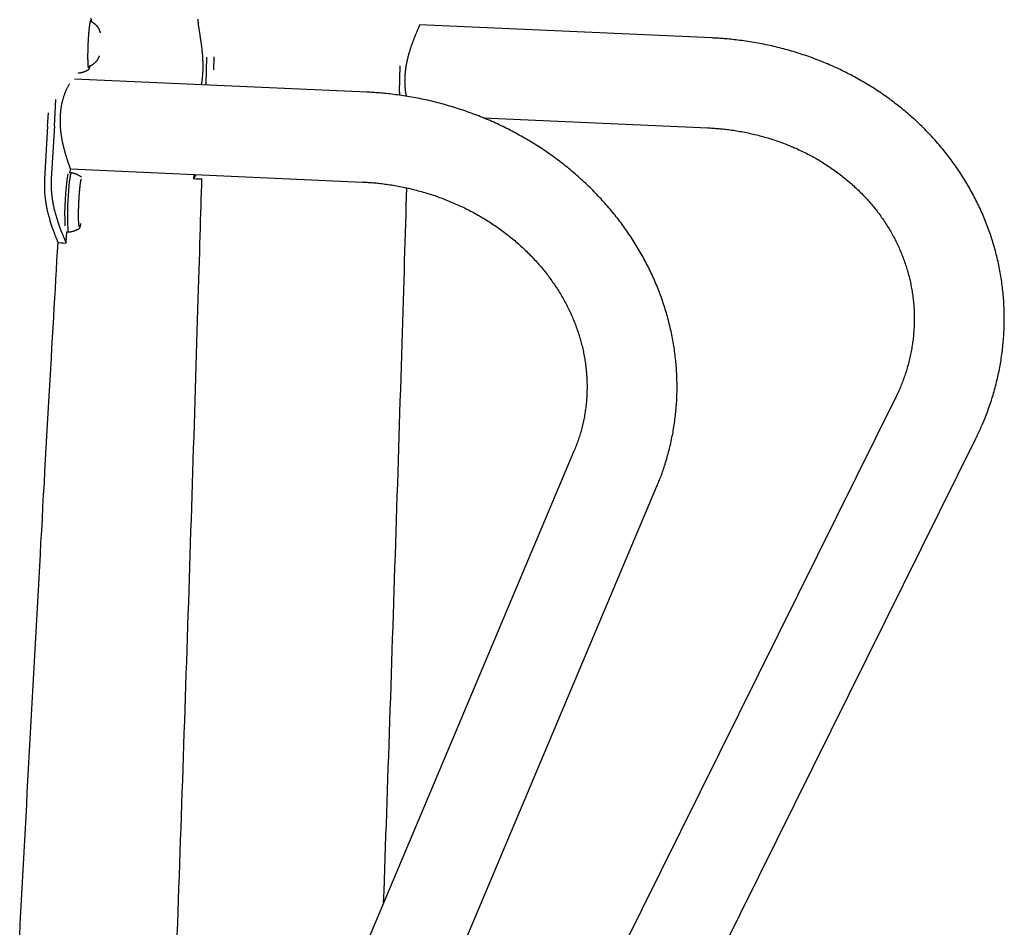
# Model space of a CAD drawing. Extents: x -4601 to 1226, y -1832 to 1466.
# Drawn here: x 240 to 605, y 819 to 1155 of the extents above; entities that cross this region are included whole.
import ezdxf

# ---------------------------------------------------------------- set-up
doc = ezdxf.new("R2010")
doc.units = 0

msp = doc.modelspace()

# ---------------------------------------------------------------- linework, layer by layer
at = {"color": 7, "linetype": 'Continuous'}
for p, q in [((497.03, 1148.7), (388.57, 1153.57)), ((309.34, 1131.75), (309.62, 1141.53)), ((312.23, 1136.91), (312.36, 1141.71)), ((381.09, 1128.63), (381.37, 1138.41)), ((368.92, 1128.58), (260.5, 1133.46)), ((309.33, 1131.26), (309.34, 1131.75)), ((253.07, 1116.08), (253.65, 1125.9)), ((381.09, 1128.63), (381.05, 1127.43)), ((250.56, 1115.93), (250.85, 1120.88)), ((412.12, 1119.08), (495.53, 1115.33)), ((250.56, 1115.93), (249.4, 1096.28)), ((253.07, 1116.08), (251.91, 1096.43)), ((258.92, 1098.69), (259, 1100.09)), ((259, 1100.09), (367.42, 1095.22)), ((259.36, 1098.67), (258.61, 1098.7)), ((304.75, 1098.03), (304.71, 1096.56)), ((383.25, 1093.12), (383.43, 1093.11)), ((262.22, 1077.93), (262.24, 1077.95)), ((257.39, 1072.65), (257.63, 1076.72)), ((257.61, 1076.72), (258.37, 1076.69)), ((564.99, 1014.88), (415.29, 712.89)), ((445.22, 698.06), (594.92, 1000.04)), ((445.83, 995.31), (320.06, 697.08)), ((350.83, 684.1), (476.6, 982.33))]:
    msp.add_line(p, q, dxfattribs=at)
for points in [[(265.78, 1137.65), (265.78, 1137.64), (265.78, 1137.64), (265.79, 1137.64), (265.79, 1137.64), (265.79, 1137.64), (265.78, 1137.65), (265.78, 1137.65), (265.78, 1137.67), (265.77, 1137.68), (265.77, 1137.7), (265.76, 1137.72), (265.75, 1137.74), (265.75, 1137.76), (265.74, 1137.79), (265.73, 1137.82), (265.73, 1137.85), (265.72, 1137.89), (265.71, 1137.93), (265.7, 1137.97), (265.7, 1138.02), (265.69, 1138.07), (265.68, 1138.13), (265.67, 1138.2), (265.67, 1138.26), (265.66, 1138.34), (265.65, 1138.41), (265.64, 1138.5), (265.63, 1138.58), (265.62, 1138.68), (265.62, 1138.77), (265.61, 1138.87), (265.6, 1138.98), (265.59, 1139.09), (265.59, 1139.21), (265.58, 1139.33), (265.58, 1139.45), (265.57, 1139.58), (265.56, 1139.71), (265.56, 1139.85), (265.55, 1139.99), (265.55, 1140.14), (265.54, 1140.29), (265.54, 1140.44), (265.54, 1140.6), (265.53, 1140.76), (265.53, 1140.92), (265.53, 1141.09), (265.53, 1141.26), (265.53, 1141.43), (265.53, 1141.61), (265.53, 1141.79), (265.53, 1141.97), (265.53, 1142.15), (265.53, 1142.34), (265.53, 1142.53), (265.53, 1142.72), (265.53, 1142.91), (265.53, 1143.1), (265.54, 1143.3), (265.54, 1143.5), (265.54, 1143.7), (265.55, 1143.9), (265.55, 1144.11), (265.56, 1144.31), (265.56, 1144.52), (265.57, 1144.72), (265.58, 1144.93), (265.58, 1145.14), (265.59, 1145.35), (265.6, 1145.56), (265.61, 1145.77), (265.62, 1145.98), (265.62, 1146.2), (265.63, 1146.41), (265.64, 1146.62), (265.65, 1146.83), (265.66, 1147.04), (265.67, 1147.25), (265.68, 1147.47), (265.7, 1147.68), (265.71, 1147.89), (265.72, 1148.09), (265.73, 1148.3), (265.74, 1148.51), (265.76, 1148.72), (265.77, 1148.92), (265.78, 1149.12), (265.8, 1149.33), (265.81, 1149.53), (265.83, 1149.72), (265.84, 1149.92), (265.86, 1150.12), (265.87, 1150.31), (265.89, 1150.5), (265.9, 1150.69), (265.92, 1150.87), (265.94, 1151.06), (265.95, 1151.24), (265.97, 1151.42), (265.99, 1151.59), (266, 1151.77), (266.02, 1151.94), (266.04, 1152.1), (266.05, 1152.27), (266.07, 1152.43), (266.09, 1152.59), (266.11, 1152.74), (266.13, 1152.89), (266.14, 1153.04), (266.16, 1153.18), (266.18, 1153.32), (266.2, 1153.46), (266.22, 1153.59), (266.24, 1153.71), (266.25, 1153.84), (266.27, 1153.95), (266.29, 1154.07), (266.31, 1154.18), (266.32, 1154.28), (266.34, 1154.38), (266.36, 1154.47), (266.37, 1154.55), (266.39, 1154.64), (266.41, 1154.71), (266.42, 1154.78), (266.44, 1154.85), (266.45, 1154.91), (266.47, 1154.97), (266.48, 1155.02), (266.49, 1155.07), (266.51, 1155.11), (266.52, 1155.15), (266.53, 1155.18), (266.54, 1155.21), (266.54, 1155.23), (266.55, 1155.25), (266.56, 1155.26), (266.56, 1155.27), (266.56, 1155.28), (266.57, 1155.29), (266.57, 1155.3), (266.57, 1155.3)], [(270.15, 1150.65), (270.12, 1150.76), (270.09, 1150.87), (270.05, 1150.98), (270.02, 1151.09), (269.98, 1151.21), (269.94, 1151.32), (269.9, 1151.43), (269.85, 1151.54), (269.8, 1151.66), (269.75, 1151.77), (269.69, 1151.88), (269.63, 1152), (269.57, 1152.11), (269.51, 1152.22), (269.44, 1152.33), (269.36, 1152.45), (269.29, 1152.56), (269.21, 1152.67), (269.13, 1152.78), (269.04, 1152.89), (268.95, 1153), (268.86, 1153.11), (268.77, 1153.22), (268.67, 1153.32), (268.57, 1153.42), (268.47, 1153.52), (268.36, 1153.62), (268.25, 1153.72), (268.14, 1153.81), (268.03, 1153.9), (267.93, 1153.98), (267.82, 1154.07), (267.71, 1154.14), (267.6, 1154.22), (267.5, 1154.29), (267.39, 1154.36), (267.29, 1154.42), (267.19, 1154.47), (267.09, 1154.53), (266.99, 1154.57), (266.9, 1154.62), (266.8, 1154.65), (266.71, 1154.69), (266.62, 1154.72), (266.53, 1154.75), (266.44, 1154.78), (266.35, 1154.8), (266.27, 1154.83)], [(307.64, 1131.34), (307.68, 1131.57), (307.72, 1131.8), (307.76, 1132.03), (307.8, 1132.27), (307.84, 1132.51), (307.88, 1132.76), (307.91, 1133.01), (307.95, 1133.26), (307.98, 1133.53), (308.01, 1133.8), (308.04, 1134.08), (308.06, 1134.37), (308.09, 1134.66), (308.11, 1134.96), (308.13, 1135.27), (308.15, 1135.58), (308.17, 1135.9), (308.19, 1136.23), (308.2, 1136.55), (308.21, 1136.88), (308.22, 1137.22), (308.23, 1137.55), (308.23, 1137.88), (308.23, 1138.22), (308.23, 1138.55), (308.23, 1138.89), (308.22, 1139.22), (308.22, 1139.55), (308.21, 1139.88), (308.19, 1140.21), (308.18, 1140.54), (308.16, 1140.87), (308.15, 1141.2), (308.13, 1141.53), (308.1, 1141.86), (308.08, 1142.18), (308.05, 1142.51), (308.03, 1142.83), (308, 1143.16), (307.97, 1143.48), (307.94, 1143.8), (307.9, 1144.12), (307.87, 1144.44), (307.83, 1144.76), (307.79, 1145.07), (307.76, 1145.39), (307.72, 1145.7), (307.68, 1146.01), (307.64, 1146.32), (307.59, 1146.63), (307.55, 1146.94), (307.51, 1147.25), (307.46, 1147.56), (307.42, 1147.86), (307.37, 1148.16), (307.33, 1148.46), (307.28, 1148.76), (307.24, 1149.05), (307.19, 1149.35), (307.15, 1149.64), (307.1, 1149.93), (307.01, 1150.49), (306.97, 1150.77), (306.93, 1151.05), (306.89, 1151.32), (306.85, 1151.59), (306.81, 1151.85), (306.77, 1152.11), (306.73, 1152.36), (306.69, 1152.61), (306.66, 1152.86), (306.63, 1153.1), (306.59, 1153.33), (306.57, 1153.56), (306.54, 1153.78), (306.51, 1154), (306.49, 1154.21), (306.47, 1154.41), (306.46, 1154.6), (306.44, 1154.78), (306.43, 1154.96), (306.42, 1155.13), (306.42, 1155.29), (306.41, 1155.45), (306.41, 1155.61)], [(388.55, 1153.54), (388.56, 1153.55), (388.56, 1153.55), (388.57, 1153.56), (388.57, 1153.57), (388.57, 1153.57), (388.57, 1153.57), (388.57, 1153.56), (388.57, 1153.55), (388.56, 1153.53), (388.55, 1153.5), (388.54, 1153.47), (388.52, 1153.44), (388.51, 1153.39), (388.49, 1153.34), (388.46, 1153.29), (388.44, 1153.22), (388.41, 1153.16), (388.38, 1153.08), (388.35, 1153), (388.31, 1152.92), (388.27, 1152.82), (388.23, 1152.72), (388.18, 1152.62), (388.14, 1152.51), (388.09, 1152.39), (387.86, 1151.86), (387.8, 1151.71), (387.73, 1151.56), (387.66, 1151.4), (387.6, 1151.24), (387.52, 1151.07), (387.45, 1150.89), (387.37, 1150.71), (387.3, 1150.53), (387.22, 1150.34), (387.14, 1150.14), (387.06, 1149.94), (386.97, 1149.74), (386.89, 1149.53), (386.8, 1149.31), (386.71, 1149.09), (386.62, 1148.87), (386.53, 1148.64), (386.44, 1148.4), (386.34, 1148.16), (386.25, 1147.91), (386.15, 1147.66), (386.06, 1147.41), (385.96, 1147.15), (385.86, 1146.88), (385.76, 1146.61), (385.66, 1146.33), (385.56, 1146.05), (385.46, 1145.77), (385.36, 1145.48), (385.27, 1145.18), (385.17, 1144.88), (385.07, 1144.58), (384.97, 1144.27), (384.87, 1143.96), (384.78, 1143.64), (384.68, 1143.32), (384.59, 1143), (384.49, 1142.67), (384.4, 1142.34), (384.31, 1142), (384.22, 1141.67), (384.14, 1141.33), (384.05, 1140.99), (383.97, 1140.64), (383.89, 1140.3), (383.82, 1139.95), (383.74, 1139.6), (383.67, 1139.25), (383.61, 1138.9), (383.54, 1138.54), (383.48, 1138.19), (383.43, 1137.84), (383.37, 1137.48), (383.32, 1137.13), (383.28, 1136.77), (383.23, 1136.42), (383.19, 1136.07), (383.16, 1135.72), (383.13, 1135.37), (383.1, 1135.02), (383.08, 1134.68), (383.06, 1134.34), (383.04, 1134), (383.03, 1133.67), (383.02, 1133.33), (383.02, 1133), (383.01, 1132.68), (383.02, 1132.35), (383.02, 1132.03), (383.03, 1131.71), (383.05, 1131.4), (383.06, 1131.1), (383.08, 1130.8), (383.1, 1130.51), (383.12, 1130.23), (383.15, 1129.97), (383.17, 1129.71), (383.2, 1129.46), (383.23, 1129.22), (383.25, 1128.99), (383.28, 1128.78), (383.32, 1128.57), (383.35, 1128.37), (383.38, 1128.19), (383.42, 1128.01), (383.45, 1127.84), (383.49, 1127.67), (383.52, 1127.51), (383.56, 1127.36), (383.59, 1127.21), (383.63, 1127.05)], [(594.92, 1000.04), (595.14, 1000.5), (595.36, 1000.96), (595.58, 1001.42), (595.81, 1001.89), (596.03, 1002.36), (596.26, 1002.84), (596.48, 1003.33), (596.71, 1003.83), (596.94, 1004.35), (597.17, 1004.88), (597.4, 1005.42), (597.64, 1005.97), (597.87, 1006.54), (598.11, 1007.12), (598.35, 1007.71), (598.59, 1008.32), (598.82, 1008.93), (599.06, 1009.56), (599.3, 1010.2), (599.53, 1010.85), (599.77, 1011.51), (600, 1012.17), (600.23, 1012.84), (600.45, 1013.5), (600.67, 1014.17), (600.88, 1014.84), (601.09, 1015.52), (601.3, 1016.19), (601.49, 1016.86), (601.69, 1017.54), (601.88, 1018.22), (602.06, 1018.89), (602.24, 1019.57), (602.42, 1020.25), (602.59, 1020.93), (602.75, 1021.61), (602.91, 1022.29), (603.07, 1022.98), (603.22, 1023.66), (603.37, 1024.35), (603.51, 1025.03), (603.64, 1025.72), (603.78, 1026.4), (603.9, 1027.09), (604.02, 1027.78), (604.14, 1028.47), (604.25, 1029.15), (604.36, 1029.84), (604.46, 1030.53), (604.56, 1031.22), (604.65, 1031.91), (604.74, 1032.61), (604.82, 1033.3), (604.9, 1033.99), (604.97, 1034.68), (605.04, 1035.37), (605.1, 1036.07), (605.16, 1036.76), (605.21, 1037.45), (605.26, 1038.15), (605.3, 1038.84), (605.34, 1039.53), (605.37, 1040.23), (605.4, 1040.92), (605.42, 1041.61), (605.44, 1042.31), (605.45, 1043), (605.46, 1043.7), (605.47, 1044.39), (605.46, 1045.08), (605.46, 1045.78), (605.45, 1046.47), (605.43, 1047.16), (605.41, 1047.86), (605.38, 1048.55), (605.35, 1049.24), (605.31, 1049.93), (605.27, 1050.62), (605.23, 1051.31), (605.18, 1052), (605.12, 1052.7), (605.06, 1053.38), (604.99, 1054.07), (604.92, 1054.76), (604.85, 1055.45), (604.77, 1056.14), (604.68, 1056.83), (604.59, 1057.51), (604.5, 1058.2), (604.4, 1058.88), (604.29, 1059.57), (604.18, 1060.25), (604.07, 1060.93), (603.95, 1061.62), (603.82, 1062.3), (603.69, 1062.98), (603.56, 1063.66), (603.42, 1064.34), (603.28, 1065.01), (603.13, 1065.69), (602.98, 1066.37), (602.82, 1067.04), (602.65, 1067.71), (602.49, 1068.39), (602.31, 1069.06), (602.14, 1069.73), (601.95, 1070.4), (601.77, 1071.06), (601.58, 1071.73), (601.38, 1072.4), (601.18, 1073.06), (600.97, 1073.72), (600.76, 1074.38), (600.54, 1075.04), (600.32, 1075.7), (600.1, 1076.36), (599.87, 1077.02), (599.64, 1077.67), (599.4, 1078.32), (599.15, 1078.97), (598.9, 1079.62), (598.65, 1080.27), (598.39, 1080.92), (598.13, 1081.56), (597.86, 1082.21), (597.59, 1082.85), (597.32, 1083.49), (597.04, 1084.13), (596.75, 1084.76), (596.46, 1085.4), (596.17, 1086.03), (595.87, 1086.66), (595.57, 1087.29), (595.26, 1087.92), (594.94, 1088.54), (594.63, 1089.16), (594.31, 1089.79), (593.98, 1090.41), (593.65, 1091.02), (593.32, 1091.64), (592.98, 1092.25), (592.63, 1092.86), (592.28, 1093.47), (591.93, 1094.08), (591.58, 1094.68), (591.21, 1095.28), (590.85, 1095.88), (590.48, 1096.48), (590.11, 1097.08), (589.73, 1097.67), (589.34, 1098.26), (588.96, 1098.85), (588.57, 1099.44), (588.17, 1100.02), (587.77, 1100.6), (587.37, 1101.18), (586.96, 1101.76), (586.55, 1102.33), (586.13, 1102.9), (585.71, 1103.47), (585.29, 1104.04), (584.86, 1104.6), (584.43, 1105.16), (583.99, 1105.72), (583.55, 1106.28), (583.1, 1106.83), (582.66, 1107.38), (582.2, 1107.93), (581.75, 1108.47), (581.28, 1109.01), (580.82, 1109.55), (580.35, 1110.09), (579.88, 1110.62), (579.4, 1111.15), (578.92, 1111.68), (578.44, 1112.21), (577.95, 1112.73), (577.46, 1113.25), (576.96, 1113.76), (576.47, 1114.28), (575.96, 1114.79), (575.46, 1115.29), (574.95, 1115.8), (574.43, 1116.3), (573.91, 1116.79), (573.39, 1117.29), (572.87, 1117.78), (572.34, 1118.27), (571.81, 1118.75), (571.27, 1119.23), (570.73, 1119.71), (570.19, 1120.19), (569.65, 1120.66), (569.1, 1121.13), (568.54, 1121.59), (567.99, 1122.05), (567.43, 1122.51), (566.86, 1122.97), (566.3, 1123.42), (565.73, 1123.87), (565.16, 1124.31), (564.58, 1124.75), (564, 1125.19), (563.42, 1125.62), (562.83, 1126.06), (562.24, 1126.48), (561.65, 1126.91), (561.06, 1127.33), (560.46, 1127.74), (559.86, 1128.16), (559.25, 1128.56), (558.64, 1128.97), (558.03, 1129.37), (557.42, 1129.77), (556.8, 1130.16), (556.18, 1130.56), (555.56, 1130.94), (554.94, 1131.33), (554.31, 1131.7), (553.68, 1132.08), (553.05, 1132.45), (552.41, 1132.82), (551.77, 1133.18), (551.13, 1133.54), (550.49, 1133.9), (549.84, 1134.25), (549.19, 1134.6), (548.54, 1134.95), (547.88, 1135.29), (547.23, 1135.63), (546.57, 1135.96), (545.9, 1136.29), (545.24, 1136.61), (544.57, 1136.93), (543.9, 1137.25), (543.23, 1137.56), (542.56, 1137.87), (541.88, 1138.18), (541.2, 1138.48), (540.52, 1138.77), (539.84, 1139.07), (539.15, 1139.35), (538.47, 1139.64), (537.78, 1139.92), (537.08, 1140.2), (536.39, 1140.47), (535.7, 1140.73), (535, 1141), (534.3, 1141.26), (533.6, 1141.51), (532.89, 1141.76), (532.19, 1142.01), (531.48, 1142.25), (530.77, 1142.49), (530.06, 1142.72), (529.35, 1142.95), (528.63, 1143.18), (527.92, 1143.4), (527.2, 1143.62), (526.48, 1143.83), (525.76, 1144.04), (525.04, 1144.24), (524.31, 1144.44), (523.59, 1144.64), (522.86, 1144.83), (522.13, 1145.01), (521.4, 1145.2), (520.67, 1145.37), (519.93, 1145.55), (519.2, 1145.72), (518.46, 1145.88), (517.73, 1146.04), (516.99, 1146.2), (516.25, 1146.35), (515.51, 1146.49), (514.77, 1146.64), (514.03, 1146.77), (513.28, 1146.91), (512.54, 1147.04), (511.79, 1147.16), (511.04, 1147.28), (510.3, 1147.4), (509.56, 1147.51), (508.82, 1147.61), (508.09, 1147.71), (507.37, 1147.81), (506.67, 1147.9), (505.98, 1147.98), (505.3, 1148.06), (504.64, 1148.13), (504, 1148.2), (503.38, 1148.26), (502.77, 1148.31), (502.18, 1148.36), (501.6, 1148.41), (501.05, 1148.45), (500.51, 1148.49), (499.98, 1148.53), (499.47, 1148.56), (498.97, 1148.59), (498.48, 1148.62), (497.99, 1148.65), (497.51, 1148.67), (497.03, 1148.7)], [(265.55, 1138.16), (265.66, 1138.19), (265.77, 1138.22), (265.88, 1138.24), (265.99, 1138.28), (266.11, 1138.31), (266.22, 1138.34), (266.33, 1138.38), (266.44, 1138.42), (266.55, 1138.47), (266.67, 1138.52), (266.78, 1138.58), (266.89, 1138.63), (267, 1138.69), (267.11, 1138.76), (267.22, 1138.83), (267.33, 1138.9), (267.44, 1138.97), (267.54, 1139.04), (267.65, 1139.12), (267.76, 1139.2), (267.86, 1139.28), (267.96, 1139.36), (268.06, 1139.45), (268.15, 1139.53), (268.25, 1139.62), (268.34, 1139.71), (268.43, 1139.8), (268.51, 1139.89), (268.59, 1139.98), (268.67, 1140.07), (268.75, 1140.16), (268.82, 1140.25), (268.89, 1140.35), (268.96, 1140.44), (269.03, 1140.53), (269.09, 1140.62), (269.15, 1140.71), (269.21, 1140.8), (269.26, 1140.89), (269.31, 1140.97), (269.36, 1141.06), (269.4, 1141.14), (269.45, 1141.22), (269.48, 1141.29), (269.52, 1141.37), (269.56, 1141.44), (269.59, 1141.5), (269.62, 1141.57), (269.64, 1141.63), (269.67, 1141.69), (269.69, 1141.75), (269.71, 1141.81), (269.73, 1141.86), (269.75, 1141.91), (269.76, 1141.97), (269.78, 1142.02)], [(261.87, 1135.67), (262.07, 1135.7), (262.26, 1135.73), (262.45, 1135.76), (262.64, 1135.79), (262.83, 1135.83), (263.01, 1135.86), (263.2, 1135.9), (263.38, 1135.94), (263.55, 1135.99), (263.72, 1136.03), (263.89, 1136.09), (264.05, 1136.14), (264.21, 1136.2), (264.37, 1136.26), (264.52, 1136.32), (264.66, 1136.38), (264.8, 1136.45), (264.94, 1136.51), (265.08, 1136.58), (265.21, 1136.65), (265.34, 1136.72), (265.46, 1136.79), (265.59, 1136.87), (265.71, 1136.94)], [(265.72, 1136.93), (265.75, 1136.94), (265.77, 1136.96), (265.79, 1136.97), (265.82, 1136.99), (265.84, 1137.01), (265.86, 1137.02), (265.88, 1137.04), (265.89, 1137.06), (265.91, 1137.08), (265.93, 1137.1), (265.94, 1137.12), (265.96, 1137.15), (265.97, 1137.17), (265.98, 1137.2), (266, 1137.23), (266.01, 1137.26), (266.02, 1137.29), (266.04, 1137.33), (266.05, 1137.37), (266.07, 1137.4), (266.09, 1137.44), (266.1, 1137.48), (266.12, 1137.52), (266.13, 1137.57), (266.14, 1137.61), (266.16, 1137.65), (266.17, 1137.7), (266.18, 1137.74), (266.2, 1137.79), (266.21, 1137.84), (266.22, 1137.89), (266.23, 1137.94), (266.24, 1137.99), (266.25, 1138.04), (266.26, 1138.1), (266.27, 1138.15), (266.28, 1138.21), (266.29, 1138.26), (266.3, 1138.32), (266.31, 1138.38)], [(258.63, 1131.62), (258.52, 1131.45), (258.42, 1131.27), (258.31, 1131.09), (258.21, 1130.91), (258.1, 1130.73), (258, 1130.54), (257.89, 1130.34), (257.79, 1130.14), (257.68, 1129.93), (257.58, 1129.71), (257.47, 1129.48), (257.37, 1129.25), (257.26, 1129.02), (257.16, 1128.77), (257.06, 1128.52), (256.96, 1128.27), (256.86, 1128), (256.76, 1127.74), (256.66, 1127.47), (256.57, 1127.19), (256.48, 1126.91), (256.39, 1126.63), (256.3, 1126.34), (256.21, 1126.04), (256.13, 1125.75), (256.05, 1125.45), (255.98, 1125.14), (255.9, 1124.83), (255.83, 1124.52), (255.76, 1124.21), (255.7, 1123.89), (255.64, 1123.57), (255.58, 1123.25), (255.53, 1122.92), (255.47, 1122.59), (255.43, 1122.26), (255.38, 1121.93), (255.34, 1121.59), (255.31, 1121.26), (255.28, 1120.92), (255.25, 1120.59), (255.22, 1120.25), (255.2, 1119.92), (255.18, 1119.58), (255.17, 1119.25), (255.16, 1118.91), (255.15, 1118.58), (255.15, 1118.24), (255.15, 1117.91), (255.15, 1117.57), (255.16, 1117.24), (255.17, 1116.91), (255.18, 1116.57), (255.2, 1116.24), (255.22, 1115.91), (255.24, 1115.58), (255.26, 1115.26), (255.29, 1114.93), (255.32, 1114.61), (255.36, 1114.28), (255.39, 1113.96), (255.43, 1113.64), (255.47, 1113.32), (255.51, 1113.01), (255.56, 1112.69), (255.61, 1112.37), (255.66, 1112.06), (255.71, 1111.74), (255.76, 1111.43), (255.82, 1111.12), (255.88, 1110.81), (255.94, 1110.5), (256, 1110.2), (256.06, 1109.89), (256.13, 1109.59), (256.19, 1109.29), (256.26, 1108.99), (256.33, 1108.69), (256.4, 1108.39), (256.47, 1108.1), (256.55, 1107.81), (256.62, 1107.52), (256.69, 1107.24), (256.77, 1106.96), (256.85, 1106.68), (256.92, 1106.4), (257, 1106.13), (257.08, 1105.86), (257.15, 1105.6), (257.23, 1105.34), (257.31, 1105.08), (257.38, 1104.83), (257.46, 1104.59), (257.53, 1104.35), (257.61, 1104.11), (257.68, 1103.88), (257.75, 1103.65), (257.83, 1103.43), (257.9, 1103.22), (257.97, 1103.01), (258.03, 1102.81), (258.1, 1102.62), (258.16, 1102.43), (258.22, 1102.25), (258.28, 1102.07), (258.34, 1101.91), (258.4, 1101.75), (258.45, 1101.59), (258.5, 1101.45), (258.55, 1101.31), (258.6, 1101.18), (258.64, 1101.06), (258.68, 1100.95), (258.72, 1100.84), (258.75, 1100.75), (258.79, 1100.66), (258.82, 1100.57), (258.84, 1100.5), (258.89, 1100.37), (258.93, 1100.26), (258.95, 1100.22), (258.96, 1100.18), (258.97, 1100.15), (258.98, 1100.12), (258.99, 1100.1), (259, 1100.09), (259, 1100.08), (259, 1100.07), (259.01, 1100.07), (259.01, 1100.07), (259, 1100.08), (259, 1100.08), (259, 1100.09), (259, 1100.1)], [(476.6, 982.33), (476.79, 982.78), (476.98, 983.24), (477.16, 983.7), (477.35, 984.17), (477.54, 984.64), (477.73, 985.12), (477.92, 985.61), (478.11, 986.11), (478.3, 986.62), (478.49, 987.15), (478.68, 987.69), (478.87, 988.24), (479.07, 988.8), (479.26, 989.38), (479.45, 989.96), (479.64, 990.57), (479.83, 991.18), (480.02, 991.8), (480.21, 992.44), (480.4, 993.08), (480.58, 993.73), (480.76, 994.38), (480.94, 995.04), (481.11, 995.71), (481.28, 996.37), (481.44, 997.03), (481.6, 997.7), (481.75, 998.36), (481.9, 999.03), (482.04, 999.7), (482.18, 1000.37), (482.31, 1001.04), (482.44, 1001.71), (482.56, 1002.38), (482.68, 1003.06), (482.8, 1003.73), (482.9, 1004.4), (483.01, 1005.08), (483.11, 1005.76), (483.2, 1006.43), (483.29, 1007.11), (483.38, 1007.79), (483.46, 1008.47), (483.53, 1009.15), (483.6, 1009.83), (483.67, 1010.51), (483.73, 1011.19), (483.78, 1011.87), (483.83, 1012.55), (483.88, 1013.24), (483.92, 1013.92), (483.95, 1014.6), (483.98, 1015.29), (484.01, 1015.97), (484.03, 1016.65), (484.05, 1017.34), (484.06, 1018.02), (484.06, 1018.71), (484.06, 1019.39), (484.06, 1020.08), (484.05, 1020.76), (484.04, 1021.45), (484.02, 1022.14), (484, 1022.82), (483.97, 1023.51), (483.93, 1024.19), (483.9, 1024.88), (483.85, 1025.56), (483.81, 1026.25), (483.75, 1026.93), (483.69, 1027.62), (483.63, 1028.3), (483.56, 1028.99), (483.49, 1029.67), (483.41, 1030.36), (483.33, 1031.04), (483.24, 1031.73), (483.15, 1032.41), (483.06, 1033.09), (482.95, 1033.77), (482.85, 1034.46), (482.74, 1035.14), (482.62, 1035.82), (482.5, 1036.5), (482.37, 1037.18), (482.24, 1037.86), (482.11, 1038.54), (481.96, 1039.22), (481.82, 1039.89), (481.67, 1040.57), (481.51, 1041.25), (481.35, 1041.92), (481.19, 1042.6), (481.02, 1043.27), (480.84, 1043.94), (480.67, 1044.61), (480.48, 1045.29), (480.29, 1045.96), (480.1, 1046.63), (479.9, 1047.29), (479.7, 1047.96), (479.49, 1048.63), (479.28, 1049.29), (479.06, 1049.96), (478.84, 1050.62), (478.61, 1051.28), (478.38, 1051.94), (478.14, 1052.6), (477.9, 1053.26), (477.66, 1053.92), (477.41, 1054.57), (477.15, 1055.23), (476.89, 1055.88), (476.63, 1056.53), (476.36, 1057.18), (476.09, 1057.83), (475.81, 1058.48), (475.53, 1059.13), (475.24, 1059.77), (474.95, 1060.42), (474.65, 1061.06), (474.35, 1061.7), (474.05, 1062.34), (473.74, 1062.97), (473.42, 1063.61), (473.1, 1064.24), (472.78, 1064.87), (472.45, 1065.5), (472.12, 1066.13), (471.78, 1066.76), (471.44, 1067.38), (471.1, 1068), (470.75, 1068.63), (470.39, 1069.24), (470.03, 1069.86), (469.67, 1070.48), (469.3, 1071.09), (468.93, 1071.7), (468.56, 1072.31), (468.18, 1072.92), (467.79, 1073.52), (467.4, 1074.12), (467.01, 1074.72), (466.61, 1075.32), (466.21, 1075.92), (465.8, 1076.51), (465.39, 1077.11), (464.98, 1077.7), (464.56, 1078.28), (464.14, 1078.87), (463.71, 1079.45), (463.28, 1080.03), (462.85, 1080.61), (462.41, 1081.18), (461.97, 1081.76), (461.52, 1082.33), (461.07, 1082.9), (460.61, 1083.46), (460.15, 1084.02), (459.69, 1084.58), (459.23, 1085.14), (458.75, 1085.7), (458.28, 1086.25), (457.8, 1086.8), (457.32, 1087.35), (456.83, 1087.89), (456.34, 1088.43), (455.85, 1088.97), (455.35, 1089.51), (454.85, 1090.04), (454.35, 1090.57), (453.84, 1091.1), (453.33, 1091.63), (452.81, 1092.15), (452.29, 1092.67), (451.77, 1093.18), (451.24, 1093.7), (450.71, 1094.21), (450.18, 1094.71), (449.64, 1095.22), (449.1, 1095.72), (448.55, 1096.22), (448.01, 1096.71), (447.45, 1097.2), (446.9, 1097.69), (446.34, 1098.18), (445.78, 1098.66), (445.21, 1099.14), (444.65, 1099.62), (444.08, 1100.09), (443.5, 1100.56), (442.92, 1101.02), (442.34, 1101.49), (441.76, 1101.95), (441.17, 1102.4), (440.58, 1102.86), (439.99, 1103.31), (439.39, 1103.75), (438.79, 1104.19), (438.19, 1104.63), (437.58, 1105.07), (436.97, 1105.5), (436.36, 1105.93), (435.74, 1106.36), (435.13, 1106.78), (434.51, 1107.2), (433.88, 1107.61), (433.26, 1108.02), (432.63, 1108.43), (431.99, 1108.83), (431.36, 1109.23), (430.72, 1109.63), (430.08, 1110.02), (429.44, 1110.41), (428.79, 1110.8), (428.15, 1111.18), (427.5, 1111.56), (426.84, 1111.93), (426.19, 1112.3), (425.53, 1112.67), (424.87, 1113.03), (424.2, 1113.39), (423.54, 1113.75), (422.87, 1114.1), (422.2, 1114.44), (421.53, 1114.79), (420.85, 1115.13), (420.18, 1115.46), (419.5, 1115.8), (418.81, 1116.12), (418.13, 1116.45), (417.44, 1116.77), (416.76, 1117.08), (416.07, 1117.4), (415.37, 1117.7), (414.68, 1118.01), (413.98, 1118.31), (413.29, 1118.6), (412.58, 1118.9), (411.88, 1119.18), (411.18, 1119.47), (410.47, 1119.75), (409.76, 1120.02), (409.06, 1120.29), (408.34, 1120.56), (407.63, 1120.83), (406.92, 1121.08), (406.2, 1121.34), (405.48, 1121.59), (404.76, 1121.84), (404.04, 1122.08), (403.32, 1122.32), (402.59, 1122.55), (401.87, 1122.78), (401.14, 1123.01), (400.41, 1123.23), (399.68, 1123.44), (398.95, 1123.66), (398.22, 1123.87), (397.48, 1124.07), (396.75, 1124.27), (396.01, 1124.46), (395.27, 1124.66), (394.53, 1124.84), (393.79, 1125.03), (393.05, 1125.2), (392.31, 1125.38), (391.56, 1125.55), (390.82, 1125.71), (390.07, 1125.87), (389.33, 1126.03), (388.58, 1126.18), (387.83, 1126.33), (387.08, 1126.47), (386.33, 1126.61), (385.58, 1126.75), (384.83, 1126.88), (384.08, 1127), (383.34, 1127.12), (382.59, 1127.24), (381.84, 1127.35), (381.1, 1127.46), (380.36, 1127.56), (379.63, 1127.65), (378.92, 1127.74), (378.21, 1127.83), (377.53, 1127.91), (376.86, 1127.98), (376.21, 1128.05), (375.59, 1128.11), (374.99, 1128.17), (374.41, 1128.22), (373.85, 1128.27), (373.31, 1128.31), (372.8, 1128.35), (372.31, 1128.39), (371.83, 1128.42), (371.38, 1128.45), (370.95, 1128.48), (370.53, 1128.5), (370.12, 1128.52), (369.71, 1128.54), (369.32, 1128.56), (368.92, 1128.58)], [(495.53, 1115.33), (495.95, 1115.31), (496.37, 1115.28), (496.79, 1115.26), (497.22, 1115.23), (497.66, 1115.21), (498.1, 1115.18), (498.55, 1115.15), (499.02, 1115.11), (499.5, 1115.07), (499.99, 1115.03), (500.49, 1114.98), (501, 1114.93), (501.53, 1114.87), (502.07, 1114.81), (502.63, 1114.74), (503.19, 1114.67), (503.77, 1114.59), (504.36, 1114.51), (504.96, 1114.42), (505.56, 1114.33), (506.18, 1114.24), (506.79, 1114.13), (507.41, 1114.03), (508.03, 1113.92), (508.64, 1113.8), (509.26, 1113.68), (509.87, 1113.56), (510.49, 1113.43), (511.1, 1113.3), (511.71, 1113.17), (512.32, 1113.03), (512.93, 1112.88), (513.53, 1112.73), (514.14, 1112.58), (514.74, 1112.43), (515.34, 1112.27), (515.94, 1112.1), (516.54, 1111.93), (517.14, 1111.76), (517.73, 1111.59), (518.33, 1111.41), (518.92, 1111.22), (519.51, 1111.03), (520.1, 1110.84), (520.69, 1110.64), (521.27, 1110.44), (521.85, 1110.24), (522.43, 1110.03), (523.01, 1109.82), (523.59, 1109.6), (524.17, 1109.38), (524.74, 1109.16), (525.31, 1108.93), (525.88, 1108.7), (526.44, 1108.47), (527.01, 1108.23), (527.57, 1107.98), (528.13, 1107.74), (528.69, 1107.49), (529.24, 1107.23), (529.79, 1106.98), (530.34, 1106.71), (530.89, 1106.45), (531.44, 1106.18), (531.98, 1105.91), (532.52, 1105.63), (533.06, 1105.35), (533.59, 1105.07), (534.13, 1104.78), (534.66, 1104.49), (535.18, 1104.19), (535.71, 1103.9), (536.23, 1103.59), (536.75, 1103.29), (537.27, 1102.98), (537.78, 1102.67), (538.29, 1102.35), (538.8, 1102.03), (539.3, 1101.71), (539.81, 1101.38), (540.31, 1101.05), (540.8, 1100.72), (541.29, 1100.39), (541.78, 1100.05), (542.27, 1099.7), (542.76, 1099.36), (543.24, 1099.01), (543.71, 1098.65), (544.19, 1098.3), (544.66, 1097.94), (545.13, 1097.58), (545.59, 1097.21), (546.05, 1096.84), (546.51, 1096.47), (546.97, 1096.1), (547.42, 1095.72), (547.87, 1095.34), (548.31, 1094.95), (548.75, 1094.56), (549.19, 1094.17), (549.62, 1093.78), (550.06, 1093.38), (550.48, 1092.98), (550.91, 1092.58), (551.33, 1092.18), (551.74, 1091.77), (552.16, 1091.36), (552.57, 1090.94), (552.97, 1090.53), (553.37, 1090.11), (553.77, 1089.69), (554.17, 1089.26), (554.56, 1088.83), (554.94, 1088.4), (555.33, 1087.97), (555.71, 1087.53), (556.08, 1087.09), (556.45, 1086.65), (556.82, 1086.21), (557.18, 1085.76), (557.54, 1085.32), (557.9, 1084.86), (558.25, 1084.41), (558.6, 1083.95), (558.94, 1083.49), (559.28, 1083.03), (559.62, 1082.57), (559.95, 1082.1), (560.28, 1081.64), (560.6, 1081.17), (560.92, 1080.69), (561.24, 1080.22), (561.55, 1079.74), (561.85, 1079.26), (562.16, 1078.78), (562.46, 1078.29), (562.75, 1077.81), (563.04, 1077.32), (563.33, 1076.83), (563.61, 1076.34), (563.88, 1075.84), (564.16, 1075.35), (564.42, 1074.85), (564.69, 1074.35), (564.95, 1073.84), (565.2, 1073.34), (565.45, 1072.83), (565.7, 1072.33), (565.94, 1071.82), (566.18, 1071.31), (566.41, 1070.79), (566.64, 1070.28), (566.86, 1069.76), (567.08, 1069.24), (567.3, 1068.72), (567.51, 1068.2), (567.71, 1067.68), (567.92, 1067.15), (568.11, 1066.62), (568.3, 1066.1), (568.49, 1065.57), (568.67, 1065.04), (568.85, 1064.5), (569.02, 1063.97), (569.19, 1063.44), (569.36, 1062.9), (569.52, 1062.36), (569.67, 1061.82), (569.82, 1061.28), (569.97, 1060.74), (570.11, 1060.2), (570.24, 1059.65), (570.37, 1059.11), (570.5, 1058.56), (570.62, 1058.02), (570.73, 1057.47), (570.85, 1056.92), (570.95, 1056.37), (571.05, 1055.82), (571.15, 1055.27), (571.24, 1054.72), (571.33, 1054.16), (571.41, 1053.61), (571.49, 1053.05), (571.56, 1052.5), (571.63, 1051.94), (571.69, 1051.39), (571.75, 1050.83), (571.81, 1050.27), (571.85, 1049.71), (571.9, 1049.15), (571.94, 1048.6), (571.97, 1048.04), (572, 1047.48), (572.02, 1046.92), (572.04, 1046.35), (572.05, 1045.79), (572.06, 1045.23), (572.07, 1044.67), (572.06, 1044.11), (572.06, 1043.55), (572.05, 1042.99), (572.03, 1042.42), (572.01, 1041.86), (571.99, 1041.3), (571.96, 1040.74), (571.92, 1040.18), (571.88, 1039.62), (571.83, 1039.05), (571.78, 1038.49), (571.73, 1037.93), (571.67, 1037.37), (571.6, 1036.81), (571.53, 1036.25), (571.46, 1035.69), (571.38, 1035.13), (571.29, 1034.57), (571.2, 1034.01), (571.11, 1033.46), (571.01, 1032.9), (570.91, 1032.34), (570.8, 1031.79), (570.68, 1031.23), (570.57, 1030.67), (570.44, 1030.12), (570.31, 1029.57), (570.18, 1029.01), (570.04, 1028.46), (569.9, 1027.91), (569.75, 1027.36), (569.6, 1026.81), (569.44, 1026.26), (569.28, 1025.72), (569.12, 1025.17), (568.95, 1024.63), (568.77, 1024.09), (568.6, 1023.56), (568.42, 1023.03), (568.23, 1022.51), (568.05, 1022), (567.87, 1021.49), (567.68, 1021), (567.49, 1020.51), (567.3, 1020.03), (567.11, 1019.56), (566.92, 1019.1), (566.73, 1018.65), (566.54, 1018.2), (566.35, 1017.77), (566.16, 1017.34), (565.96, 1016.92), (565.77, 1016.51), (565.58, 1016.09), (565.38, 1015.69), (565.19, 1015.28), (564.99, 1014.88)], [(249.4, 1096.28), (249.39, 1096.02), (249.39, 1095.75), (249.38, 1095.49), (249.37, 1095.23), (249.36, 1094.97), (249.36, 1094.71), (249.36, 1094.45), (249.35, 1094.19), (249.35, 1093.94), (249.35, 1093.68), (249.35, 1093.43), (249.35, 1093.18), (249.36, 1092.93), (249.37, 1092.68), (249.37, 1092.44), (249.38, 1092.2), (249.39, 1091.95), (249.41, 1091.71), (249.42, 1091.47), (249.44, 1091.22), (249.46, 1090.97), (249.48, 1090.71), (249.51, 1090.44), (249.53, 1090.17), (249.56, 1089.89), (249.59, 1089.59), (249.63, 1089.29), (249.67, 1088.98), (249.71, 1088.65), (249.75, 1088.32), (249.8, 1087.98), (249.86, 1087.63), (249.91, 1087.26), (249.98, 1086.9), (250.04, 1086.52), (250.12, 1086.14), (250.19, 1085.74), (250.27, 1085.35), (250.36, 1084.94), (250.45, 1084.54), (250.55, 1084.12), (250.65, 1083.71), (250.75, 1083.29), (250.86, 1082.87), (250.97, 1082.46), (251.09, 1082.04), (251.2, 1081.63), (251.32, 1081.23), (251.44, 1080.83), (251.56, 1080.44), (251.68, 1080.06), (251.8, 1079.69), (251.92, 1079.32), (252.04, 1078.96), (252.16, 1078.61), (252.28, 1078.27), (252.4, 1077.94), (252.51, 1077.61), (252.63, 1077.3), (252.74, 1077), (252.85, 1076.7), (252.96, 1076.42), (253.07, 1076.14), (253.17, 1075.88), (253.27, 1075.62), (253.36, 1075.38), (253.45, 1075.14), (253.54, 1074.92), (253.63, 1074.7), (253.71, 1074.5), (253.79, 1074.31), (253.86, 1074.13), (253.93, 1073.96), (254.1, 1073.52), (254.15, 1073.4), (254.2, 1073.29), (254.23, 1073.2), (254.27, 1073.12), (254.29, 1073.05), (254.31, 1072.99), (254.33, 1072.95), (254.34, 1072.91), (254.35, 1072.89), (254.36, 1072.86), (254.36, 1072.84), (254.37, 1072.83)], [(251.91, 1096.43), (251.91, 1096.16), (251.9, 1095.9), (251.89, 1095.64), (251.89, 1095.37), (251.88, 1095.11), (251.88, 1094.85), (251.87, 1094.59), (251.87, 1094.34), (251.87, 1094.08), (251.87, 1093.83), (251.87, 1093.57), (251.88, 1093.32), (251.88, 1093.07), (251.89, 1092.82), (251.9, 1092.58), (251.91, 1092.33), (251.93, 1092.09), (251.94, 1091.85), (251.96, 1091.6), (251.98, 1091.35), (252, 1091.1), (252.03, 1090.84), (252.05, 1090.58), (252.08, 1090.3), (252.12, 1090.01), (252.15, 1089.72), (252.19, 1089.41), (252.23, 1089.1), (252.28, 1088.77), (252.33, 1088.43), (252.39, 1088.09), (252.45, 1087.73), (252.51, 1087.37), (252.58, 1087), (252.65, 1086.62), (252.73, 1086.23), (252.82, 1085.83), (252.91, 1085.43), (253, 1085.02), (253.1, 1084.61), (253.21, 1084.2), (253.32, 1083.78), (253.44, 1083.35), (253.55, 1082.93), (253.68, 1082.51), (253.8, 1082.09), (253.93, 1081.68), (254.06, 1081.27), (254.19, 1080.87), (254.32, 1080.48), (254.45, 1080.09), (254.58, 1079.71), (254.71, 1079.34), (254.84, 1078.97), (254.97, 1078.62), (255.1, 1078.27), (255.23, 1077.94), (255.36, 1077.61), (255.48, 1077.29), (255.6, 1076.98), (255.72, 1076.68), (255.84, 1076.39), (255.95, 1076.11), (256.07, 1075.84), (256.17, 1075.58), (256.28, 1075.33), (256.38, 1075.09), (256.47, 1074.86), (256.56, 1074.64), (256.65, 1074.43), (256.73, 1074.23), (256.89, 1073.87), (256.96, 1073.71), (257.02, 1073.55), (257.08, 1073.41), (257.13, 1073.29), (257.18, 1073.17), (257.22, 1073.07), (257.25, 1072.99), (257.28, 1072.91), (257.3, 1072.85), (257.32, 1072.8), (257.33, 1072.76), (257.34, 1072.73), (257.35, 1072.7), (257.35, 1072.67), (257.36, 1072.65)], [(259.37, 1098.67), (259.28, 1098.63), (259.12, 1098.28), (258.94, 1097.6), (258.77, 1096.59), (258.6, 1095.3), (258.43, 1093.77), (258.28, 1092.03), (258.15, 1090.16), (258.05, 1088.21), (257.96, 1086.24), (257.91, 1084.32), (257.89, 1082.51), (257.9, 1080.86), (257.94, 1079.43), (258.01, 1078.27), (258.11, 1077.4), (258.23, 1076.87), (258.37, 1076.69), (258.38, 1076.69)], [(263.12, 1097.02), (262.99, 1097.11), (262.85, 1097.21), (262.71, 1097.3), (262.57, 1097.4), (262.43, 1097.49), (262.28, 1097.58), (262.14, 1097.66), (261.99, 1097.75), (261.84, 1097.83), (261.69, 1097.9), (261.54, 1097.98), (261.38, 1098.05), (261.22, 1098.11), (261.06, 1098.18), (260.9, 1098.24), (260.74, 1098.29), (260.57, 1098.34), (260.4, 1098.39), (260.24, 1098.44), (260.07, 1098.48), (259.9, 1098.52), (259.73, 1098.56), (259.56, 1098.6), (259.39, 1098.63)], [(262.29, 1078.69), (262.29, 1078.68), (262.29, 1078.68), (262.29, 1078.68), (262.29, 1078.68), (262.29, 1078.68), (262.29, 1078.69), (262.29, 1078.69), (262.28, 1078.7), (262.28, 1078.73), (262.27, 1078.75), (262.26, 1078.77), (262.26, 1078.79), (262.25, 1078.82), (262.24, 1078.85), (262.24, 1078.89), (262.23, 1078.92), (262.22, 1078.97), (262.21, 1079.01), (262.21, 1079.06), (262.2, 1079.12), (262.19, 1079.17), (262.18, 1079.24), (262.17, 1079.31), (262.17, 1079.38), (262.16, 1079.46), (262.15, 1079.54), (262.14, 1079.63), (262.13, 1079.72), (262.13, 1079.82), (262.12, 1079.92), (262.11, 1080.03), (262.1, 1080.14), (262.1, 1080.26), (262.09, 1080.38), (262.08, 1080.51), (262.08, 1080.64), (262.07, 1080.77), (262.07, 1080.91), (262.06, 1081.05), (262.06, 1081.2), (262.05, 1081.35), (262.05, 1081.5), (262.05, 1081.66), (262.04, 1081.82), (262.04, 1081.98), (262.04, 1082.15), (262.04, 1082.32), (262.04, 1082.49), (262.04, 1082.67), (262.04, 1082.85), (262.04, 1083.03), (262.04, 1083.22), (262.04, 1083.4), (262.04, 1083.59), (262.04, 1083.78), (262.04, 1083.98), (262.05, 1084.17), (262.05, 1084.37), (262.05, 1084.57), (262.06, 1084.77), (262.06, 1084.97), (262.07, 1085.18), (262.07, 1085.38), (262.08, 1085.59), (262.08, 1085.79), (262.09, 1086), (262.1, 1086.21), (262.1, 1086.42), (262.11, 1086.63), (262.12, 1086.84), (262.13, 1087.05), (262.14, 1087.27), (262.15, 1087.48), (262.16, 1087.69), (262.17, 1087.9), (262.18, 1088.11), (262.19, 1088.32), (262.2, 1088.54), (262.21, 1088.75), (262.22, 1088.96), (262.23, 1089.16), (262.25, 1089.37), (262.26, 1089.58), (262.27, 1089.78), (262.28, 1089.99), (262.3, 1090.19), (262.31, 1090.39), (262.33, 1090.59), (262.34, 1090.79), (262.36, 1090.99), (262.37, 1091.18), (262.39, 1091.38), (262.4, 1091.57), (262.42, 1091.75), (262.43, 1091.94), (262.45, 1092.12), (262.47, 1092.3), (262.48, 1092.48), (262.5, 1092.66), (262.52, 1092.83), (262.53, 1093), (262.55, 1093.17), (262.57, 1093.33), (262.59, 1093.49), (262.6, 1093.65), (262.62, 1093.8), (262.64, 1093.95), (262.66, 1094.09), (262.68, 1094.24), (262.69, 1094.37), (262.71, 1094.51), (262.73, 1094.64), (262.75, 1094.77), (262.77, 1094.89), (262.79, 1095.01), (262.8, 1095.12), (262.82, 1095.23), (262.84, 1095.33), (262.86, 1095.43), (262.87, 1095.52), (262.89, 1095.61), (262.91, 1095.69), (262.92, 1095.76), (262.94, 1095.83), (262.95, 1095.9), (262.96, 1095.96), (262.98, 1096.01), (262.99, 1096.06), (263.01, 1096.11), (263.02, 1096.15), (263.03, 1096.18), (263.04, 1096.22), (263.05, 1096.24), (263.06, 1096.26), (263.07, 1096.3), (263.07, 1096.31), (263.08, 1096.31), (263.08, 1096.32), (263.08, 1096.32), (263.08, 1096.32), (263.08, 1096.32), (263.08, 1096.32)], [(307.67, 1096.41), (307.6, 1093.93), (307.52, 1091.43), (307.45, 1088.9), (307.37, 1086.32), (307.29, 1083.69), (307.21, 1080.98), (307.13, 1078.18), (307.04, 1075.28), (306.95, 1072.26), (306.86, 1069.12), (306.76, 1065.87), (306.66, 1062.49), (306.55, 1059), (306.44, 1055.38), (306.32, 1051.65), (306.21, 1047.8), (306.08, 1043.83), (305.96, 1039.76), (305.83, 1035.6), (305.7, 1031.36), (305.56, 1027.07), (305.43, 1022.73), (305.29, 1018.35), (305.16, 1013.97), (305.02, 1009.58), (304.88, 1005.18), (304.74, 1000.79), (304.6, 996.4), (304.46, 992), (304.32, 987.61), (304.18, 983.21), (304.04, 978.82), (303.9, 974.42), (303.76, 970.02), (303.62, 965.62), (303.47, 961.22), (303.33, 956.82), (303.19, 952.42), (303.04, 948.02), (302.9, 943.61), (302.76, 939.21), (302.61, 934.81), (302.47, 930.4), (302.32, 925.99), (302.17, 921.59), (302.03, 917.18), (301.88, 912.77), (301.73, 908.36), (301.59, 903.95), (301.44, 899.54), (301.29, 895.13), (301.14, 890.72), (300.99, 886.31), (300.84, 881.9), (300.69, 877.48), (300.54, 873.07), (300.39, 868.65), (300.24, 864.24), (300.09, 859.82), (299.93, 855.4), (299.78, 850.99), (299.63, 846.57), (299.47, 842.15), (299.32, 837.73), (299.17, 833.31), (299.01, 828.89), (298.86, 824.47), (298.7, 820.04), (298.55, 815.62)], [(304.73, 1096.56), (304.72, 1096.53), (304.71, 1096.51), (304.71, 1096.48), (304.7, 1096.46), (304.7, 1096.45), (304.7, 1096.44), (304.7, 1096.44), (304.71, 1096.44), (304.73, 1096.46), (304.75, 1096.48), (304.78, 1096.51), (304.8, 1096.55), (304.84, 1096.6), (304.87, 1096.65), (304.91, 1096.7), (304.95, 1096.76), (304.99, 1096.82), (305.03, 1096.88), (305.07, 1096.94), (305.11, 1097), (305.16, 1097.07), (305.2, 1097.14), (305.24, 1097.22), (305.29, 1097.29), (305.33, 1097.37), (305.37, 1097.46), (305.41, 1097.54), (305.46, 1097.63), (305.5, 1097.72), (305.54, 1097.81), (305.58, 1097.9), (305.62, 1098)], [(304.72, 1096.48), (305.65, 1096.46), (306.21, 1096.45), (306.77, 1096.43), (307.71, 1096.41)], [(367.42, 1095.22), (367.84, 1095.19), (368.26, 1095.17), (368.69, 1095.15), (369.12, 1095.12), (369.56, 1095.09), (370, 1095.06), (370.46, 1095.03), (370.92, 1095), (371.4, 1094.96), (371.89, 1094.91), (372.4, 1094.87), (372.92, 1094.82), (373.45, 1094.76), (374, 1094.7), (374.56, 1094.63), (375.13, 1094.56), (375.71, 1094.48), (376.3, 1094.4), (376.91, 1094.32), (377.52, 1094.22), (378.14, 1094.13), (378.76, 1094.03), (379.39, 1093.92), (380.01, 1093.81), (380.64, 1093.7), (381.26, 1093.58), (381.89, 1093.46), (382.51, 1093.33), (383.13, 1093.2), (383.76, 1093.07), (384.38, 1092.93), (385, 1092.79), (385.61, 1092.64), (386.23, 1092.49), (386.85, 1092.34), (387.46, 1092.18), (388.08, 1092.01), (388.69, 1091.85), (389.3, 1091.68), (389.91, 1091.5), (390.52, 1091.32), (391.13, 1091.14), (391.74, 1090.95), (392.34, 1090.76), (392.95, 1090.57), (393.55, 1090.37), (394.15, 1090.17), (394.75, 1089.96), (395.34, 1089.75), (395.94, 1089.54), (396.53, 1089.32), (397.13, 1089.1), (397.72, 1088.87), (398.31, 1088.64), (398.89, 1088.41), (399.48, 1088.17), (400.06, 1087.93), (400.64, 1087.69), (401.22, 1087.44), (401.8, 1087.19), (402.37, 1086.93), (402.95, 1086.67), (403.52, 1086.41), (404.09, 1086.14), (404.66, 1085.87), (405.22, 1085.6), (405.78, 1085.32), (406.34, 1085.04), (406.9, 1084.75), (407.46, 1084.47), (408.01, 1084.17), (408.56, 1083.88), (409.11, 1083.58), (409.66, 1083.28), (410.2, 1082.97), (410.74, 1082.66), (411.28, 1082.35), (411.82, 1082.03), (412.35, 1081.71), (412.88, 1081.39), (413.41, 1081.06), (413.93, 1080.74), (414.46, 1080.4), (414.98, 1080.07), (415.5, 1079.73), (416.01, 1079.38), (416.52, 1079.04), (417.03, 1078.69), (417.54, 1078.34), (418.04, 1077.98), (418.54, 1077.62), (419.04, 1077.26), (419.53, 1076.9), (420.02, 1076.53), (420.51, 1076.16), (421, 1075.78), (421.48, 1075.41), (421.96, 1075.02), (422.43, 1074.64), (422.9, 1074.26), (423.37, 1073.87), (423.84, 1073.47), (424.3, 1073.08), (424.76, 1072.68), (425.22, 1072.28), (425.67, 1071.88), (426.12, 1071.47), (426.56, 1071.06), (427.01, 1070.65), (427.45, 1070.24), (427.88, 1069.82), (428.31, 1069.4), (428.74, 1068.98), (429.17, 1068.56), (429.59, 1068.13), (430.01, 1067.7), (430.42, 1067.27), (430.83, 1066.83), (431.24, 1066.39), (431.64, 1065.95), (432.04, 1065.51), (432.44, 1065.07), (432.83, 1064.62), (433.22, 1064.17), (433.6, 1063.72), (433.98, 1063.26), (434.36, 1062.81), (434.73, 1062.35), (435.1, 1061.89), (435.47, 1061.42), (435.83, 1060.96), (436.19, 1060.49), (436.54, 1060.02), (436.89, 1059.55), (437.23, 1059.08), (437.58, 1058.6), (437.91, 1058.12), (438.25, 1057.64), (438.58, 1057.16), (438.9, 1056.68), (439.22, 1056.19), (439.54, 1055.7), (439.85, 1055.22), (440.16, 1054.72), (440.46, 1054.23), (440.77, 1053.74), (441.06, 1053.24), (441.35, 1052.74), (441.64, 1052.24), (441.92, 1051.74), (442.2, 1051.24), (442.48, 1050.73), (442.75, 1050.23), (443.02, 1049.72), (443.28, 1049.21), (443.54, 1048.7), (443.79, 1048.18), (444.04, 1047.67), (444.28, 1047.16), (444.52, 1046.64), (444.76, 1046.12), (444.99, 1045.6), (445.22, 1045.08), (445.44, 1044.56), (445.66, 1044.04), (445.87, 1043.51), (446.08, 1042.98), (446.28, 1042.46), (446.48, 1041.93), (446.68, 1041.4), (446.87, 1040.87), (447.06, 1040.34), (447.24, 1039.81), (447.41, 1039.27), (447.59, 1038.74), (447.76, 1038.2), (447.92, 1037.67), (448.08, 1037.13), (448.23, 1036.59), (448.38, 1036.05), (448.53, 1035.51), (448.67, 1034.97), (448.8, 1034.43), (448.93, 1033.89), (449.06, 1033.35), (449.18, 1032.81), (449.3, 1032.26), (449.41, 1031.72), (449.52, 1031.17), (449.62, 1030.63), (449.72, 1030.08), (449.81, 1029.53), (449.9, 1028.99), (449.98, 1028.44), (450.06, 1027.89), (450.13, 1027.35), (450.2, 1026.8), (450.27, 1026.25), (450.33, 1025.7), (450.38, 1025.15), (450.43, 1024.6), (450.48, 1024.05), (450.52, 1023.5), (450.55, 1022.95), (450.58, 1022.4), (450.61, 1021.85), (450.63, 1021.3), (450.65, 1020.75), (450.66, 1020.2), (450.66, 1019.65), (450.66, 1019.1), (450.66, 1018.55), (450.65, 1018), (450.64, 1017.45), (450.62, 1016.91), (450.6, 1016.36), (450.57, 1015.81), (450.54, 1015.26), (450.5, 1014.71), (450.46, 1014.17), (450.41, 1013.62), (450.36, 1013.07), (450.3, 1012.53), (450.24, 1011.98), (450.17, 1011.44), (450.1, 1010.89), (450.03, 1010.35), (449.94, 1009.81), (449.86, 1009.27), (449.77, 1008.72), (449.67, 1008.18), (449.57, 1007.65), (449.46, 1007.11), (449.35, 1006.57), (449.24, 1006.03), (449.12, 1005.5), (448.99, 1004.96), (448.86, 1004.43), (448.73, 1003.9), (448.59, 1003.38), (448.45, 1002.85), (448.31, 1002.33), (448.16, 1001.81), (448, 1001.3), (447.84, 1000.78), (447.68, 1000.27), (447.51, 999.77), (447.34, 999.26), (447.16, 998.76), (446.98, 998.26), (446.79, 997.76), (446.6, 997.27), (446.41, 996.78), (446.22, 996.29), (446.02, 995.8), (445.83, 995.31)], [(375.22, 827.89), (375.37, 832), (375.51, 836.12), (375.65, 840.24), (375.8, 844.37), (375.94, 848.51), (376.08, 852.66), (376.23, 856.83), (376.37, 861.01), (376.52, 865.21), (376.66, 869.43), (376.81, 873.66), (376.95, 877.92), (377.09, 882.19), (377.24, 886.49), (377.39, 890.8), (377.53, 895.13), (377.68, 899.48), (377.82, 903.84), (377.97, 908.22), (378.12, 912.61), (378.26, 917.01), (378.41, 921.42), (378.56, 925.83), (378.7, 930.24), (378.85, 934.65), (378.99, 939.06), (379.14, 943.47), (379.28, 947.88), (379.42, 952.29), (379.57, 956.7), (379.71, 961.1), (379.85, 965.51), (379.99, 969.92), (380.14, 974.32), (380.28, 978.72), (380.42, 983.13), (380.56, 987.53), (380.7, 991.93), (380.84, 996.33), (380.98, 1000.73), (381.12, 1005.13), (381.25, 1009.52), (381.39, 1013.89), (381.53, 1018.23), (381.66, 1022.54), (381.79, 1026.81), (381.92, 1031.02), (382.05, 1035.17), (382.18, 1039.26), (382.3, 1043.28), (382.42, 1047.23), (382.54, 1051.11), (382.66, 1054.92), (382.77, 1058.66), (382.89, 1062.33), (382.99, 1065.94), (383.1, 1069.48), (383.21, 1072.95), (383.31, 1076.38), (383.41, 1079.76), (383.51, 1083.11), (383.61, 1086.43), (383.71, 1089.74), (383.8, 1093.03)], [(258.4, 1076.73), (258.54, 1076.74), (258.69, 1076.75), (258.83, 1076.77), (258.97, 1076.79), (259.12, 1076.8), (259.26, 1076.83), (259.41, 1076.85), (259.56, 1076.88), (259.71, 1076.92), (259.87, 1076.96), (260.02, 1077), (260.18, 1077.05), (260.33, 1077.1), (260.48, 1077.15), (260.63, 1077.2), (260.78, 1077.26), (260.92, 1077.31), (261.06, 1077.36), (261.19, 1077.41), (261.31, 1077.46), (261.43, 1077.51), (261.54, 1077.56), (261.65, 1077.61), (261.74, 1077.65), (261.83, 1077.7), (261.91, 1077.74), (261.98, 1077.78), (262.05, 1077.82), (262.11, 1077.86), (262.17, 1077.9), (262.23, 1077.94), (262.29, 1077.98)], [(262.3, 1078), (262.32, 1078.01), (262.33, 1078.03), (262.35, 1078.04), (262.37, 1078.05), (262.39, 1078.07), (262.4, 1078.08), (262.42, 1078.1), (262.43, 1078.11), (262.44, 1078.13), (262.46, 1078.15), (262.47, 1078.17), (262.48, 1078.2), (262.49, 1078.22), (262.5, 1078.25), (262.51, 1078.28), (262.54, 1078.34), (262.56, 1078.37), (262.57, 1078.41), (262.59, 1078.45), (262.6, 1078.49), (262.62, 1078.54), (262.64, 1078.59), (262.65, 1078.64), (262.67, 1078.69), (262.68, 1078.74), (262.7, 1078.8), (262.72, 1078.87), (262.73, 1078.93), (262.75, 1079), (262.76, 1079.07), (262.78, 1079.15), (262.79, 1079.23), (262.81, 1079.32), (262.82, 1079.41), (262.84, 1079.5), (262.85, 1079.6), (262.87, 1079.69), (262.88, 1079.79), (262.9, 1079.89)], [(240.2, 815.49), (240.43, 819.93), (240.67, 824.36), (240.9, 828.79), (241.13, 833.22), (241.37, 837.65), (241.61, 842.08), (241.84, 846.51), (242.08, 850.94), (242.32, 855.36), (242.55, 859.79), (242.79, 864.22), (243.03, 868.64), (243.27, 873.07), (243.51, 877.49), (243.74, 881.92), (243.98, 886.34), (244.22, 890.76), (244.46, 895.19), (244.7, 899.61), (244.94, 904.03), (245.19, 908.45), (245.43, 912.87), (245.67, 917.29), (245.91, 921.71), (246.15, 926.13), (246.4, 930.54), (246.64, 934.96), (246.88, 939.38), (247.13, 943.79), (247.37, 948.21), (247.61, 952.62), (247.86, 957.04), (248.1, 961.45), (248.35, 965.86), (248.6, 970.27), (248.84, 974.68), (249.09, 979.09), (249.34, 983.5), (249.58, 987.9), (249.83, 992.28), (250.07, 996.64), (250.32, 1000.97), (250.56, 1005.26), (250.8, 1009.5), (251.04, 1013.68), (251.27, 1017.81), (251.5, 1021.87), (251.73, 1025.87), (251.95, 1029.8), (252.17, 1033.68), (252.39, 1037.49), (252.6, 1041.23), (252.81, 1044.92), (253.02, 1048.54), (253.23, 1052.11), (253.43, 1055.63), (253.63, 1059.11), (253.83, 1062.56), (254.03, 1065.98), (254.22, 1069.39), (254.42, 1072.8)], [(254.42, 1072.77), (255.53, 1072.7), (256.27, 1072.66), (257.38, 1072.59)]]:
    msp.add_lwpolyline(points, dxfattribs=at)
for centre, radius, start, end in [((264.99, 1155.01), 1.87, 352.4257, 34.4617), ((348.06, 1083.29), 91.19, 170.5379, 182.7212)]:
    msp.add_arc(centre, radius, start, end, dxfattribs=at)

doc.saveas('drawing.dxf')
